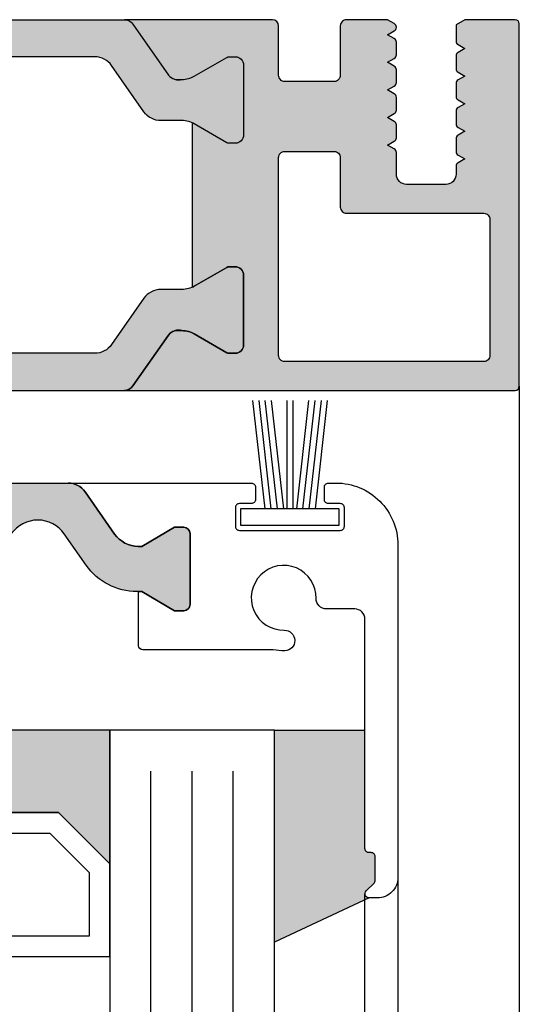
# Model space of a CAD drawing. Extents: x 1417 to 8210, y 7585 to 12923.
# Drawn here: x 7902 to 7927, y 12814 to 12862 of the extents above; entities that cross this region are included whole.
import ezdxf

# ---------------------------------------------------------------- set-up
doc = ezdxf.new("R2010")
doc.units = 0
doc.header["$MEASUREMENT"] = 0
doc.layers.get('0').update_dxf_attribs({"linetype": 'CONTINUOUS'})
doc.layers.add('Vollinie', color=7, linetype='CONTINUOUS')

# ---------------------------------------------------------------- blocks, each defined once
blk = doc.blocks.new('35')
for p, q in [((-1.818286192072947, 6.300000000000182), (-1.222571878606459, 1.05000000000291)), ((-1.516361073402095, 6.300000000000182), (-0.9206467599360622, 1.05000000000291)), ((-1.214435954731698, 6.300000000000182), (-0.6187216412654379, 1.05000000000291)), ((-0.9125108360613012, 6.300000000000182), (-0.3167965225952685, 1.05000000000291)), ((-0.1499909999984084, 6.300000000000182), (-0.149990999998181, 1.05000000000291)), ((0.1499909999986357, 6.300000000000182), (0.1499909999986357, 1.05000000000291)), ((0.9125598360635649, 6.300000000000182), (0.3168455225977596, 1.05000000000291)), ((1.214484954734189, 6.300000000000182), (0.6187706412681564, 1.05000000000291)), ((1.516410073404586, 6.300000000000182), (0.9206957599385532, 1.05000000000291)), ((1.818335192074528, 6.300000000000182), (1.22262087860895, 1.05000000000291))]:
    blk.add_line(p, q)
blk.add_lwpolyline([(2.400000000001683, 0.25), (-2.400000000001228, 0.25), (-2.400000000001228, 1.05000000000291), (2.400000000001683, 1.05000000000291)], close=True)
blk = doc.blocks.new('38')
for points in [[(4.618690636060819, -0.2132117818246115, 0.2446984432289854), (4.209114613916427, 0), (-4.209114613916427, 0, 0.2446984432291354), (-4.618690636060819, -0.2132117818246115), (-6.333281545462341, -2.6619013714635, -0.2599612724610226), (-6.761853741981213, -2.899999999999636), (-7.005255888326246, -2.899999999999636, -0.1316524975876891), (-7.60525588832661, -2.739230484540712), (-8.199999999999818, -2.395854811567915), (-9.183320137978626, -1.828134665204743, 0.1316524975878649), (-9.288320137980008, -1.799999999999272), (-9.599999999999454, -1.799999999999272, 0.414213562372762), (-10.00000000000091, -2.199999999999818), (-10.00000000000091, -5.599999999999454, 0.414213562372762), (-9.599999999999454, -6.000000000000909), (-9.288320137980008, -6.000000000000909, 0.1316524975882768), (-9.183320137978626, -5.971865334794529), (-8.199999999999818, -5.404145188432267), (-7.60525588832661, -5.06076951545856, -0.1316524975876632), (-7.005255888326246, -4.899999999999636), (-5.979432949447983, -4.899999999999636, 0.2446984432289829), (-5.160280905159198, -4.473576436350413), (-3.586807524184223, -2.226423563648495, -0.2446984432291095), (-2.767655479895438, -1.799999999999272), (2.767655479895438, -1.799999999999272, -0.2446984432290021), (3.586807524184223, -2.226423563648495), (5.160280905159198, -4.473576436350413, 0.2446984432292114), (5.979432949447983, -4.899999999999636), (7.005255888326246, -4.899999999999636, -0.1316524975874826), (7.60525588832661, -5.06076951545856), (9.183320137978626, -5.971865334794529, 0.1316524975880542), (9.288320137980008, -6.000000000000909), (9.599999999999454, -6.000000000000909, 0.4142135623734278), (9.99999999999909, -5.599999999999454), (9.99999999999909, -2.199999999999818, 0.4142135623734279), (9.599999999999454, -1.799999999999272), (9.288320137980008, -1.799999999999272, 0.1316524975875342), (9.183320137978626, -1.828134665204743), (7.60525588832661, -2.739230484540712, -0.1316524975875084), (7.005255888326246, -2.899999999999636), (6.760283525275554, -2.899999999999636, -0.2446984432292513), (6.350707503131162, -2.686788218175934)], [(4.209114613916427, -17.9999966864998, 0.2446984432289854), (4.618690636060819, -17.78678490467519), (6.350707503131162, -15.31320846832386, -0.2446984432292513), (6.760283525275554, -15.09999668650016), (7.005255888326246, -15.09999668650016, -0.1316524975875084), (7.60525588832661, -15.26076620195909), (9.183320137978626, -16.17186202129506, 0.1316524975875342), (9.288320137980008, -16.19999668650053), (9.599999999999454, -16.19999668650053, 0.4142135623734279), (9.99999999999909, -15.79999668649998), (9.99999999999909, -12.39999668650034, 0.4142135623734278), (9.599999999999454, -11.99999668649889), (9.288320137980008, -11.99999668649889, 0.1316524975880543), (9.183320137978626, -12.02813135170527), (7.60525588832661, -12.93922717104124, -0.02466368228129911), (7.500001516206794, -12.99326095633296, -0.1066425431962622), (7.005255888326246, -13.09999668650016), (5.979432949447983, -13.09999668650016, 0.2446984432292114), (5.160280905159198, -13.52642025014939), (3.586807524184223, -15.7735731228513, -0.2446984432290021), (2.767655479895438, -16.19999668650053), (-2.767655479895438, -16.19999668650053, -0.2446984432291095), (-3.586807524184223, -15.7735731228513), (-5.160280905159198, -13.52642025014939, 0.2446984432289829), (-5.979432949447983, -13.09999668650016), (-7.005255888326246, -13.09999668650016, -0.1316524975876632), (-7.60525588832661, -12.93922717104124), (-8.199999999999818, -12.59585149806753), (-9.183320137978626, -12.02813135170527, 0.1316524975882768), (-9.288320137980008, -11.99999668649889), (-9.599999999999454, -11.99999668649889, 0.414213562372762), (-10.00000000000091, -12.39999668650034), (-10.00000000000091, -15.79999668649998, 0.414213562372762), (-9.599999999999454, -16.19999668650053), (-9.288320137980008, -16.19999668650053, 0.1316524975878648), (-9.183320137978626, -16.17186202129506), (-8.199999999999818, -15.60414187493188), (-7.60525588832661, -15.26076620195909, -0.1316524975876891), (-7.005255888326246, -15.09999668650016), (-6.761853741981213, -15.09999668650016, -0.2599612724610226), (-6.333281545462341, -15.3380953150363), (-4.618690636060819, -17.78678490467519, 0.2446984432291354), (-4.209114613916427, -17.9999966864998)]]:
    blk.add_hatch(color=256).paths.add_polyline_path(points)
at = {"true_color": 0xd93bab}
h = blk.add_hatch(color=223, dxfattribs=at)
h.dxf.hatch_style = 1
edge = h.paths.add_edge_path()
edge.add_arc((6.83321440592681, -2.316838269066466), 0.608009766443901, 217.4782728290148, 286.43685205404597, ccw=False)
edge.add_line((6.350707503131162, -2.686788218175934), (4.618690636060819, -0.2132117818246115))
edge.add_arc((4.209114613915517, -0.5000000000009095), 0.5000000000011048, 395.0000000000198, 449.9999999998957)
edge.add_line((4.209114613916427, 0), (23.20000001880089, -1.161750333267264e-06))
edge.add_arc((23.20000000002074, -0.2000011617301425), 0.1999999999798101, 359.99999999426785, 449.9999946198816, ccw=False)
edge.add_line((23.40000000000055, -0.2000011617501514), (23.40000000000055, -17.79999977734951))
edge.add_arc((23.19999999777428, -17.79999977732314), 0.2000000022262611, 270.00000567975206, 359.99999999244403, ccw=False)
edge.add_line((23.20000001760036, -17.9999997795494), (20.74999994960035, -17.99999784435022))
edge.add_line((20.74999994960035, -17.99999784435022), (20.32499994959926, -17.75462397995034))
edge.add_line((20.32499994959926, -17.75462397995034), (20.32499994959926, -16.96084176264958))
edge.add_arc((20.52499994965638, -16.96084176264048), 0.2000000000571163, 120.00000000927031, 180.0000000026055, ccw=False)
edge.add_line((20.42499994959962, -16.78763668185002), (20.74999994960035, -16.59999784434967))
edge.add_line((20.74999994960035, -16.59999784434967), (20.42499994959962, -16.41235900685024))
edge.add_arc((20.52499994957088, -16.23915392610979), 0.19999999997139, 180.0000000114642, 240.0000000047751, ccw=False)
edge.add_line((20.32499994959926, -16.23915392614981), (20.32499994959926, -15.62084176264943))
edge.add_arc((20.52499994965638, -15.62084176264034), 0.2000000000571163, 120.00000000927031, 180.0000000026055, ccw=False)
edge.add_line((20.42499994959962, -15.44763668184987), (20.74999994960035, -15.25999784435044))
edge.add_line((20.74999994960035, -15.25999784435044), (20.42499994959962, -15.07235900685009))
edge.add_arc((20.52499994957088, -14.89915392610965), 0.19999999997139, 180.0000000114642, 240.0000000047751, ccw=False)
edge.add_line((20.32499994959926, -14.89915392614967), (20.32499994959926, -14.2808417626502))
edge.add_arc((20.52499994965729, -14.28084176264019), 0.2000000000580258, 120.00000000949589, 180.000000002866, ccw=False)
edge.add_line((20.42499994959962, -14.10763668184973), (20.74999994960035, -13.91999784435029))
edge.add_line((20.74999994960035, -13.91999784435029), (20.42499994959962, -13.73235900684995))
edge.add_arc((20.52499994957088, -13.5591539261095), 0.19999999997139, 180.0000000114642, 240.0000000047751, ccw=False)
edge.add_line((20.32499994959926, -13.55915392614952), (20.32499994959926, -12.94084176265005))
edge.add_arc((20.52499994965729, -12.94084176264005), 0.2000000000580258, 120.00000000949589, 180.000000002866, ccw=False)
edge.add_line((20.42499994959962, -12.76763668184958), (20.74999994960035, -12.57999784435015))
edge.add_line((20.74999994960035, -12.57999784435015), (20.42499994959962, -12.3923590068498))
edge.add_arc((20.52499994956997, -12.21915392610936), 0.1999999999709353, 180.0000000117248, 240.0000000050007, ccw=False)
edge.add_line((20.32499994959926, -12.21915392615028), (20.32499994959926, -11.60084176264991))
edge.add_arc((20.52499994965638, -11.6008417626399), 0.2000000000571163, 120.0000000094006, 180.000000002866, ccw=False)
edge.add_line((20.42499994959962, -11.42763668185034), (20.74999994960035, -11.23999784435))
edge.add_line((20.74999994960035, -11.23999784435), (20.42499994959962, -11.05235900684966))
edge.add_arc((20.52499994956997, -10.87915392610921), 0.1999999999709353, 180.0000000117248, 240.0000000050007, ccw=False)
edge.add_line((20.32499994959926, -10.87915392615014), (20.32499994959926, -10.49999784435022))
edge.add_arc((19.824999949622, -10.49999784432748), 0.4999999999772626, 359.9999999973945, 450.0000000026055)
edge.add_line((19.82499994959926, -9.999997844350219), (17.92499994959962, -9.999997844350219))
edge.add_arc((17.92499994957689, -10.49999784432748), 0.4999999999772626, 449.9999999973945, 540.0000000026055)
edge.add_line((17.42499994959962, -10.49999784435022), (17.42499994959962, -11.54915392615021))
edge.add_arc((17.22499994962891, -11.54915392610928), 0.1999999999707143, 299.99999999499926, 359.9999999882752, ccw=False)
edge.add_line((17.32499994959926, -11.72235900684973), (16.99999994960035, -11.90999784435007))
edge.add_line((16.99999994960035, -11.90999784435007), (17.32499994959926, -12.09763668185042))
edge.add_arc((17.22499994954251, -12.27084176263998), 0.2000000000566691, 359.99999999713395, 419.9999999905994, ccw=False)
edge.add_line((17.42499994959962, -12.27084176264998), (17.42499994959962, -12.88915392614945))
edge.add_arc((17.224999949628, -12.88915392610943), 0.1999999999716238, 299.9999999952249, 359.99999998853576, ccw=False)
edge.add_line((17.32499994959926, -13.06235900684987), (16.99999994960035, -13.24999784435022))
edge.add_line((16.99999994960035, -13.24999784435022), (17.32499994959926, -13.43763668184965))
edge.add_arc((17.2249999495416, -13.61084176264012), 0.2000000000579115, 359.99999999713395, 419.9999999905041, ccw=False)
edge.add_line((17.42499994959962, -13.61084176265013), (17.42499994959962, -14.22915392614959))
edge.add_arc((17.224999949628, -14.22915392610957), 0.1999999999716238, 299.9999999952249, 359.99999998853576, ccw=False)
edge.add_line((17.32499994959926, -14.40235900685002), (16.99999994960035, -14.58999784435036))
edge.add_line((16.99999994960035, -14.58999784435036), (17.32499994959926, -14.7776366818498))
edge.add_arc((17.2249999495416, -14.95084176264027), 0.2000000000579115, 359.99999999713395, 419.9999999905041, ccw=False)
edge.add_line((17.42499994959962, -14.95084176265027), (17.42499994959962, -15.56915392614974))
edge.add_arc((17.224999949628, -15.56915392610972), 0.1999999999716238, 299.9999999952249, 359.99999998853576, ccw=False)
edge.add_line((17.32499994959926, -15.74235900685017), (16.99999994960035, -15.9299978443496))
edge.add_line((16.99999994960035, -15.9299978443496), (17.32499994959926, -16.11763668184994))
edge.add_arc((17.22499994954251, -16.29084176264041), 0.2000000000574568, 359.99999999739447, 419.9999999907297, ccw=False)
edge.add_line((17.42499994959962, -16.29084176264951), (17.42499994959962, -16.90915392614988))
edge.add_arc((17.224999949628, -16.90915392610987), 0.1999999999716238, 299.9999999952249, 359.99999998853576, ccw=False)
edge.add_line((17.32499994959926, -17.08235900685031), (16.99999994960035, -17.26999784434975))
edge.add_line((16.99999994960035, -17.26999784434975), (17.32499994959926, -17.45763668185009))
edge.add_arc((17.22499994954251, -17.63084176264056), 0.2000000000574568, 359.99999999739447, 419.9999999907297, ccw=False)
edge.add_arc((17.22501364453001, -17.6341761564272), 0.2000141004960921, 299.9931382711626, 360.95521035995057, ccw=False)
edge.add_line((17.32499994959926, -17.80740542414969), (16.99142009270054, -17.99999784435022))
edge.add_line((16.99142009270054, -17.99999784435022), (14.99999997940085, -17.99999804184972))
edge.add_arc((14.99999994963491, -17.69999804181407), 0.3000000000356537, 180.0000000067743, 270.00000568487627, ccw=False)
edge.add_line((14.69999994959926, -17.69999804184954), (14.69999994959926, -15.29999836914976))
edge.add_arc((14.39999994961272, -15.29999836913612), 0.2999999999865395, 359.9999999973945, 450.0000000024318)
edge.add_line((14.39999994959999, -14.99999836914958), (11.99999994960035, -14.99999836914958))
edge.add_arc((11.9999999495858, -15.29999836913703), 0.299999999987449, 449.9999999972208, 540.0000000024319)
edge.add_line((11.69999994959926, -15.29999836914976), (11.69999994959926, -17.69999839884986))
edge.add_arc((11.39999994960999, -17.69999839886077), 0.299999999989268, 270.0000056895662, 360.0000000020844, ccw=False)
edge.add_line((11.39999997940049, -17.99999839885004), (4.209114613916427, -17.99999878645031))
edge.add_arc((4.209995811331282, -17.50169435883799), 0.4983052067628, 269.8986787245674, 325.1017835330139)
edge.add_line((4.618690636060819, -17.78678490467519), (6.350707503131162, -15.31320846832386))
edge.add_arc((6.83321440592681, -15.68315841743424), 0.6080097664447676, 433.56314794597824, 502.5217271709172, ccw=False)
edge.add_arc((7.005255888326246, -16.29999668649998), 1.199999999999818, 419.99999999997465, 450, ccw=False)
edge.add_line((7.60525588832661, -15.26076620195909), (9.183320137978626, -16.17186202129506))
edge.add_arc((9.288320137979099, -15.98999668649867), 0.2100000000016675, 240.0000000001137, 270.0000000002481)
edge.add_line((9.288320137980008, -16.19999668650053), (9.599999999999454, -16.19999668649962))
edge.add_arc((9.599999999999454, -15.79999668649998), 0.3999999999996362, 270, 360)
edge.add_line((9.99999999999909, -15.79999668649998), (9.99999999999909, -12.39999668650034))
edge.add_arc((9.599999999998545, -12.39999668649943), 0.4000000000005457, 359.9999999998697, 449.9999999998697)
edge.add_line((9.599999999999454, -11.99999668649889), (9.288320137980008, -11.99999668649889))
edge.add_arc((9.288320137980918, -12.20999668650074), 0.2100000000018554, 450.0000000002482, 480.0000000004401)
edge.add_line((9.183320137978626, -12.02813135170527), (7.60525588832661, -12.93922717104124))
edge.add_arc((7.005255888539068, -11.89999668639121), 1.199999999987914, 294.3486460958778, 299.9999999886197, ccw=False)
edge.add_line((7.500001516197699, -12.99326095631113), (7.500001481113031, -5.006735714285242))
edge.add_arc((7.005255888325337, -6.099999999995816), 1.199999999997125, 419.99999999985016, 425.65135573183767, ccw=False)
edge.add_line((7.60525588832661, -5.06076951545856), (9.183320137978626, -5.971865334794529))
edge.add_arc((9.288320137980918, -5.789999999999054), 0.2100000000017894, 239.9999999995598, 269.9999999997518)
edge.add_line((9.288320137980008, -6.000000000000909), (9.599999999999454, -6.000000000000909))
edge.add_arc((9.599999999998545, -5.600000000000364), 0.4000000000005457, 270.0000000001303, 360.0000000001303)
edge.add_line((9.99999999999909, -5.599999999999454), (10, -2.199999999999818))
edge.add_arc((9.599999999999454, -2.200000000000728), 0.4000000000005457, 360.0000000001303, 450)
edge.add_line((9.599999999999454, -1.799999999999272), (9.288320137980008, -1.799999999999272))
edge.add_arc((9.288320137979099, -2.010000000001128), 0.2100000000018554, 449.9999999997519, 479.9999999998863)
edge.add_line((9.183320137978626, -1.828134665204743), (7.60525588832661, -2.739230484540712))
edge.add_arc((7.005255888326246, -1.699999999999818), 1.199999999999808, 270, 300.00000000002535, ccw=False)
edge = h.paths.add_edge_path(flags=16)
edge.add_arc((21.67499994961418, -1.699999285936428), 0.2999999999865395, 359.9999999973945, 450.0000000027792)
edge.add_line((21.67499994959962, -1.399999285949889), (11.99999994960035, -1.399999285949889))
edge.add_arc((11.9999999495858, -1.699999285936428), 0.2999999999865395, 449.9999999972208, 540.0000000026055)
edge.add_line((11.69999994959926, -1.699999285950071), (11.69999994959926, -11.29999784434949))
edge.add_arc((11.9999999495858, -11.29999784436222), 0.2999999999865395, 539.9999999975681, 630.0000000027792)
edge.add_line((11.99999994960035, -11.59999784434967), (14.39999994959999, -11.59999784434967))
edge.add_arc((14.39999994961363, -11.29999784436313), 0.2999999999865395, 269.9999999973945, 360.0000000026055)
edge.add_line((14.69999994959926, -11.29999784434949), (14.69999994959926, -8.899997844349855))
edge.add_arc((14.9999999495858, -8.899997844337122), 0.2999999999865395, 89.99999999722081, 180.0000000024318, ccw=False)
edge.add_line((14.99999994960035, -8.599997844349673), (21.67499994959962, -8.599997844349673))
edge.add_arc((21.67499994961418, -8.299997844362224), 0.299999999987449, 269.9999999972208, 360.0000000024318)
edge.add_line((21.97499994960071, -8.299997844349491), (21.97499994960071, -1.699999285950071))
for points in [[(-4.209114613916427, 0), (4.209114613916427, 0, -0.2446984432289854), (4.618690636060819, -0.2132117818246115), (6.350707503131162, -2.686788218175934, 0.2446984432292513), (6.760283525275554, -2.899999999999636), (7.005255888326246, -2.899999999999636, 0.1316524975875084), (7.60525588832661, -2.739230484540712), (9.183320137978626, -1.828134665204743, -0.1316524975875341), (9.288320137980008, -1.799999999999272), (9.599999999999454, -1.799999999999272, -0.4142135623734279), (9.99999999999909, -2.199999999999818), (9.99999999999909, -5.599999999999454, -0.4142135623734278), (9.599999999999454, -6.000000000000909), (9.288320137980008, -6.000000000000909, -0.1316524975880542), (9.183320137978626, -5.971865334794529), (7.60525588832661, -5.06076951545856, 0.1316524975874826), (7.005255888326246, -4.899999999999636), (5.979432949447983, -4.899999999999636, -0.2446984432292114), (5.160280905159198, -4.473576436350413), (3.586807524184223, -2.226423563648495, 0.2446984432290021), (2.767655479895438, -1.799999999999272), (-2.767655479895438, -1.799999999999272, 0.2446984432291096)], [(-4.209114613916427, -17.9999966864998), (4.209114613916427, -17.9999966864998, 0.2446984432289854), (4.618690636060819, -17.78678490467519), (6.350707503131162, -15.31320846832386, -0.2446984432292513), (6.760283525275554, -15.09999668650016), (7.005255888326246, -15.09999668650016, -0.1316524975875084), (7.60525588832661, -15.26076620195909), (9.183320137978626, -16.17186202129506, 0.1316524975875341), (9.288320137980008, -16.19999668650053), (9.599999999999454, -16.19999668650053, 0.4142135623734279), (9.99999999999909, -15.79999668649998), (9.99999999999909, -12.39999668650034, 0.4142135623734278), (9.599999999999454, -11.99999668649889), (9.288320137980008, -11.99999668649889, 0.1316524975880542), (9.183320137978626, -12.02813135170527), (7.60525588832661, -12.93922717104124, -0.1316524975874826), (7.005255888326246, -13.09999668650016), (5.979432949447983, -13.09999668650016, 0.2446984432292114), (5.160280905159198, -13.52642025014939), (3.586807524184223, -15.7735731228513, -0.2446984432290021), (2.767655479895438, -16.19999668650053), (-2.767655479895438, -16.19999668650053, -0.2446984432291096)]]:
    blk.add_lwpolyline(points, format="xyb")
at = {"ltscale": 25.4}
blk.add_lwpolyline([(7.005255888326246, -2.899999999999636, -0.3103101069895005), (6.350707503131162, -2.686788218175934), (4.618690636060819, -0.2132117818246115, 0.2446984432286665), (4.209114613916427, 0), (23.20000001880089, -1.161750333267264e-06, -0.4142135348994957), (23.40000000000055, -0.2000011617501514), (23.40000000000055, -0.2000011617501514), (23.40000000000055, -17.79999977734951, -0.4142135332998551), (23.20000001760036, -17.9999997795494), (20.74999994960035, -17.99999784435022), (20.32499994959926, -17.75462397995034), (20.32499994959926, -16.96084176264958, -0.2679491923999542), (20.42499994959962, -16.78763668185002), (20.74999994960035, -16.59999784434967), (20.42499994959962, -16.41235900685024, -0.2679491923998402), (20.32499994959926, -16.23915392614981), (20.32499994959926, -15.62084176264943, -0.2679491923999542), (20.42499994959962, -15.44763668184987), (20.74999994960035, -15.25999784435044), (20.42499994959962, -15.07235900685009, -0.2679491923998402), (20.32499994959926, -14.89915392614967), (20.32499994959926, -14.2808417626502, -0.2679491924001175), (20.42499994959962, -14.10763668184973), (20.74999994960035, -13.91999784435029), (20.42499994959962, -13.73235900684995, -0.2679491923998402), (20.32499994959926, -13.55915392614952), (20.32499994959926, -12.94084176265005, -0.2679491924001175), (20.42499994959962, -12.76763668184958), (20.74999994960035, -12.57999784435015), (20.42499994959962, -12.3923590068498, -0.267949192399677), (20.32499994959926, -12.21915392615028), (20.32499994959926, -11.60084176264991, -0.2679491924005635), (20.42499994959962, -11.42763668185034), (20.74999994960035, -11.23999784435), (20.42499994959962, -11.05235900684966, -0.267949192399677), (20.32499994959926, -10.87915392615014), (20.32499994959926, -10.49999784435022, 0.4142135623997335), (19.82499994959926, -9.999997844350219), (17.92499994959962, -9.999997844350219, 0.4142135623997335), (17.42499994959962, -10.49999784435022), (17.42499994959962, -11.54915392615021, -0.2679491923996771), (17.32499994959926, -11.72235900684973), (16.99999994960035, -11.90999784435007), (17.32499994959926, -12.09763668185042, -0.2679491924005635), (17.42499994959962, -12.27084176264998), (17.42499994959962, -12.88915392614945, -0.2679491923998403), (17.32499994959926, -13.06235900684987), (16.99999994960035, -13.24999784435022), (17.32499994959926, -13.43763668184965, -0.2679491924001175), (17.42499994959962, -13.61084176265013), (17.42499994959962, -14.22915392614959, -0.2679491923998403), (17.32499994959926, -14.40235900685002), (16.99999994960035, -14.58999784435036), (17.32499994959926, -14.7776366818498, -0.2679491924001175), (17.42499994959962, -14.95084176265027), (17.42499994959962, -15.56915392614974, -0.2679491923998403), (17.32499994959926, -15.74235900685017), (16.99999994960035, -15.9299978443496), (17.32499994959926, -16.11763668184994, -0.2679491923999542), (17.42499994959962, -16.29084176264951), (17.42499994959962, -16.90915392614988, -0.2679491923998403), (17.32499994959926, -17.08235900685031), (16.99999994960035, -17.26999784434975), (17.32499994959926, -17.45763668185009, -0.2679491923999542), (17.42499994959962, -17.63084176264965, -0.2724535074996211), (17.32499994959926, -17.80740542414969), (16.99142009270054, -17.99999784435022), (14.99999997940085, -17.99999804184972, -0.4142135913992743), (14.69999994959926, -17.69999804184954), (14.69999994959926, -15.29999836914976, 0.4142135623997335), (14.39999994959999, -14.99999836914958), (11.99999994960035, -14.99999836914958, 0.4142135623997335), (11.69999994959926, -15.29999836914976), (11.69999994959926, -17.69999839884986, -0.4142135332998549), (11.39999997940049, -17.99999839885004), (4.209114613916427, -17.99999878645031, 0.245637923115511), (4.618690636060819, -17.78678490467519), (6.350707503131162, -15.31320846832386, -0.3103101069891214), (7.005255888326246, -15.09999668650016, -0.1316524975875084), (7.60525588832661, -15.26076620195909), (9.183320137978626, -16.17186202129506, 0.1316524975878452), (9.288320137980008, -16.19999668650053), (9.599999999999454, -16.19999668649962, 0.414213562373095), (9.99999999999909, -15.79999668649998), (9.99999999999909, -12.39999668650034, 0.4142135623730949), (9.599999999999454, -11.99999668649889), (9.288320137980008, -11.99999668649889, 0.1316524975882484), (9.183320137978626, -12.02813135170527), (7.60525588832661, -12.93922717104124, -0.02466368228130956), (7.500001516197699, -12.99326095631113), (7.500001481113031, -5.006735714285242, -0.02466369031143077), (7.60525588832661, -5.06076951545856), (9.183320137978626, -5.971865334794529, 0.1316524975882485), (9.288320137980008, -6.000000000000909), (9.599999999999454, -6.000000000000909, 0.414213562373095), (9.99999999999909, -5.599999999999454), (10, -2.199999999999818, 0.414213562373095), (9.599999999999454, -1.799999999999272), (9.288320137980008, -1.799999999999272, 0.1316524975878452), (9.183320137978626, -1.828134665204743), (7.60525588832661, -2.739230484540712, -0.1316524975875084)], format="xyb", close=True, dxfattribs=at)
blk.add_lwpolyline([(21.97499994960071, -1.699999285950071, 0.4142135624000118), (21.67499994959962, -1.399999285949889), (11.99999994960035, -1.399999285949889, 0.4142135624002329), (11.69999994959926, -1.699999285950071), (11.69999994959926, -11.29999784434949, 0.4142135623999001), (11.99999994960035, -11.59999784434967), (14.39999994959999, -11.59999784434967, 0.4142135624002331), (14.69999994959926, -11.29999784434949), (14.69999994959926, -8.899997844349855, -0.4142135623998437), (14.99999994960035, -8.599997844349673), (21.67499994959962, -8.599997844349673, 0.4142135624000118), (21.97499994960071, -8.299997844349491)], format="xyb", close=True)

msp = doc.modelspace()

# ---------------------------------------------------------------- hatches: boundary and pattern name
for points in [[(7901.886943389986, 12836.8818957912), (7900.819135552251, 12835.35690815616, -0.25233123105354), (7898.275425894072, 12834.07887766666), (7898.275425894072, 12834.07763746521), (7898.127573154575, 12834.07763746521), (7896.525426157573, 12833.15263746521), (7896.075426157572, 12833.15263746521, -0.4142135623730951), (7895.775426157573, 12833.45263746521), (7895.775426157573, 12836.90263746521, -0.4142135623730951), (7896.075426157572, 12837.20263746521), (7896.525426157573, 12837.20263746521), (7898.127573154575, 12836.27763746521), (7898.293494106806, 12836.27763746521, 0.2446984432290388), (7899.44030696881, 12836.87463045431), (7900.876841163837, 12838.92621390156, -0.2446984432290244), (7901.695993208125, 12839.35263746521), (7903.175426157572, 12839.35263746521), (7904.654859107021, 12839.35263746521, -0.2446984432290776), (7905.47401115131, 12838.92621390156), (7906.910545346335, 12836.87463045431, 0.2446984432290353), (7908.057358208341, 12836.27763746521), (7908.223279160572, 12836.27763746521), (7909.825426157572, 12837.20263746521), (7910.275426157573, 12837.20263746521, -0.4142135623730951), (7910.575426157572, 12836.90263746521), (7910.575426157572, 12833.45263746521, -0.4142135623730951), (7910.275426157573, 12833.15263746521), (7909.825426157572, 12833.15263746521), (7908.075426550205, 12834.1630002096), (7908.075426550205, 12834.07887767038, -0.25233124250431), (7905.531716762894, 12835.35690815616), (7904.46390892516, 12836.8818957912, 0.5205670505517475)], [(7886.675426441104, 12827.35263746515), (7906.675426441102, 12827.35263746515), (7906.675426441102, 12820.85263746515), (7904.175426441102, 12823.35263746515), (7889.175426441104, 12823.35263746515), (7886.675426441104, 12820.85263746515)], [(7914.675426441102, 12827.35263746515), (7919.075426306422, 12827.35263746515), (7919.075426306422, 12821.60753913036, 0.4142135624000664), (7919.275426306423, 12821.40753913036), (7919.375426306423, 12821.40753913036, -0.4142135623997333), (7919.575426306422, 12821.20753913036), (7919.575426306422, 12820.07322413036, -0.198912367399933), (7919.516847662723, 12819.93180277416), (7919.134005028723, 12819.54896056516, 0.6681786379000187), (7919.275426306423, 12819.20753913036), (7914.675426441102, 12817.06252396565)]]:
    msp.add_hatch(color=256).paths.add_polyline_path(points)

# ---------------------------------------------------------------- linework, layer by layer
for p, q in [((7926.575426157572, 12844.05264212796), (7926.575426157574, 12231.46263673923)), ((7914.675426441102, 12827.35263746515), (7919.075426306422, 12827.35263746515)), ((7920.675426306422, 12820.20753913036), (7920.675426311972, 12661.30263746521)), ((7919.275426306423, 12819.20753913036), (7914.675426441102, 12817.06252396565)), ((7919.075426311972, 12662.10263746521), (7919.075426338949, 12819.40753915338))]:
    msp.add_line(p, q)
msp.add_lwpolyline([(7901.695993208125, 12839.35263746521), (7903.175426157572, 12839.35263746521), (7904.654859107021, 12839.35263746521, -0.2446984432290349), (7905.47401115131, 12838.92621390156), (7906.910545346335, 12836.87463045431, 0.2446984432290353), (7908.057358208341, 12836.27763746521), (7908.223279160572, 12836.27763746521), (7909.825426157572, 12837.20263746521), (7910.275426157573, 12837.20263746521, -0.414213562373095), (7910.575426157572, 12836.90263746521), (7910.575426157572, 12833.45263746521, -0.4142135623730951), (7910.275426157573, 12833.15263746521), (7909.825426157572, 12833.15263746521), (7908.223279160572, 12834.07763746521), (7907.989172895762, 12834.07763746521, -0.2446984432290353), (7905.531716762894, 12835.35690815616), (7904.46390892516, 12836.8818957912, 0.5205670505517475), (7901.886943389986, 12836.8818957912)], format="xyb")
msp.add_lwpolyline([(7910.575426157572, 12836.90263746521, 0.4142135623730951), (7910.275426157573, 12837.20263746521), (7909.825426157572, 12837.20263746521), (7908.223279160572, 12836.27763746521), (7908.057358208341, 12836.27763746521, -0.2446984432290293), (7906.910545346335, 12836.87463045431), (7905.47401115131, 12838.92621390156, 0.2446984432291535), (7904.654859107021, 12839.35263746521), (7913.550426441104, 12839.35263746521, -0.4142135623999833), (7913.750426441105, 12839.15263746521), (7913.750426441105, 12838.55263746521, -0.4142135623998168), (7913.550426441104, 12838.35263746521), (7912.975426441105, 12838.35263746521, 0.4142135624002328), (7912.775426441104, 12838.15263746521), (7912.775426441104, 12837.25263746521, 0.4142135623999833), (7912.975426441105, 12837.05263746521), (7917.875426441105, 12837.05263746521, 0.4142135624000664), (7918.075426441105, 12837.25263746521), (7918.075426441105, 12838.15263746521, 0.4142135624000664), (7917.875426441105, 12838.35263746521), (7917.300426441104, 12838.35263746521, -0.4142135624000665), (7917.100426441105, 12838.55263746521), (7917.100426441105, 12839.15263746521, -0.4142135623999833), (7917.300426441104, 12839.35263746521), (7917.675426441104, 12839.35263746521, -0.4142135623999998), (7920.675426441104, 12836.35263746521), (7920.675426441104, 12820.20263746521, -0.4142135623999998), (7919.675426441104, 12819.20263746521), (7919.275426441104, 12819.20263746521, -0.668178637900622), (7919.134005084904, 12819.54405882151), (7919.516847718905, 12819.92690103051, 0.198912367399976), (7919.575426441105, 12820.06832246521), (7919.575426441105, 12821.20263746521, 0.4142135623999), (7919.375426441105, 12821.40263746521), (7919.275426441104, 12821.40263746521, -0.4142135623999833), (7919.075426441105, 12821.60263746521), (7919.075426441105, 12832.73937551741, 0.4142135623999998), (7918.575426441105, 12833.23937551741), (7917.200073645706, 12833.23937551741, -0.4196250429012894), (7916.700158656605, 12833.74859526391, 2.478608739397622), (7915.154468642405, 12832.20290524971, -1), (7915.172908135305, 12831.20307527161, -0.05400909067352962), (7914.620451194581, 12831.25263746521), (7908.275426550205, 12831.25263746521, -0.4142135623730951), (7908.075426550205, 12831.45263746521), (7908.075426550205, 12834.07763746521), (7908.223279160572, 12834.07763746521), (7909.825426157572, 12833.15263746521), (7910.275426157573, 12833.15263746521, 0.4142135623730951), (7910.575426157572, 12833.45263746521)], format="xyb", close=True)
for points in [[(7886.675426441104, 12820.85263746515), (7889.175426441104, 12823.35263746515), (7904.175426441102, 12823.35263746515), (7906.675426441102, 12820.85263746515), (7906.675426441102, 12827.35263746515), (7886.675426441104, 12827.35263746515)], [(7914.675426441102, 12827.35263746515), (7906.675426441102, 12827.35263746515), (7906.675426441102, 12654.15263746521), (7914.675426441102, 12654.15263746521)], [(7886.675426441104, 12816.35263746515), (7906.6754264411, 12816.35263746515), (7906.675426441102, 12820.85263746515), (7904.175426441102, 12823.35263746515), (7889.175426441104, 12823.35263746515), (7886.675426441104, 12820.85263746515)], [(7887.675426441104, 12817.35263746515), (7887.675426441104, 12820.43842390278), (7889.589640003475, 12822.35263746515), (7903.76121287873, 12822.35263746515), (7905.6754264411, 12820.43842390278), (7905.6754264411, 12817.35263746515)]]:
    msp.add_lwpolyline(points, close=True)
at = {"layer": 'Vollinie', "color": 1}
for p, q in [((7908.675426441102, 12656.15263746521), (7908.6754264411, 12825.35263746515)), ((7910.675426441102, 12656.15263746521), (7910.675426441102, 12825.35263746515)), ((7912.675426441102, 12656.15263746521), (7912.675426441102, 12825.35263746515))]:
    msp.add_line(p, q, dxfattribs=at)

# ---------------------------------------------------------------- block references
at = {"xscale": -1, "rotation": 180}
msp.add_blockref('38', (7903.175426157572, 12843.85264096621), dxfattribs=at)
at = {"xscale": -1}
msp.add_blockref('35', (7915.425426441104, 12837.05263746521), dxfattribs=at)

doc.saveas('drawing.dxf')
